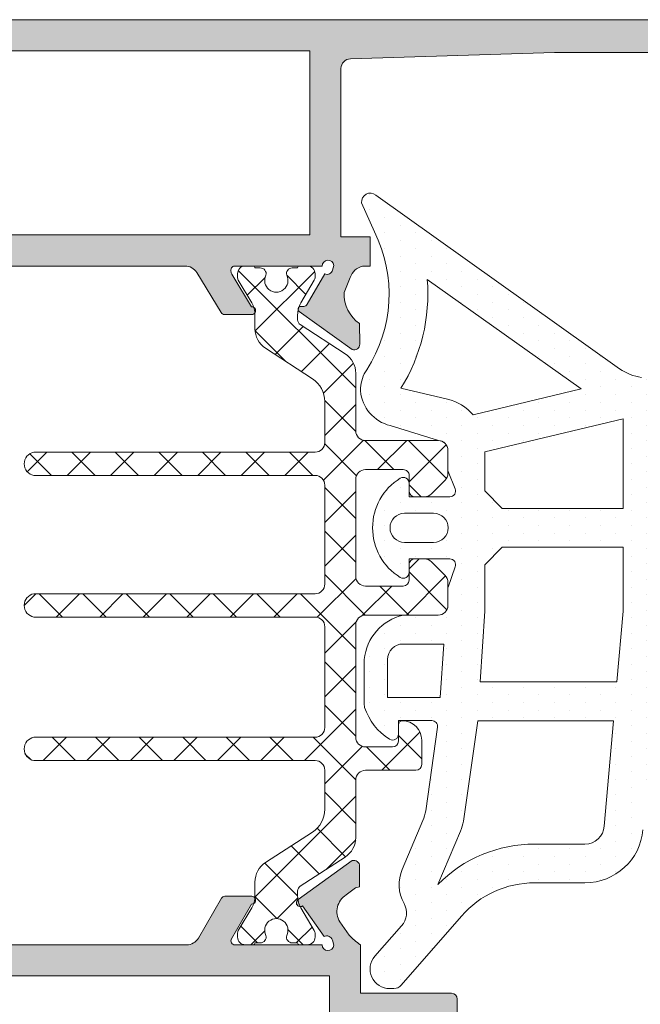
# Model space of a CAD drawing. Units: millimetres. Extents: x 3914 to 6854, y 3653 to 5111.
# Drawn here: x 4356 to 4363, y 4396 to 4406 of the extents above; entities that cross this region are included whole.
import ezdxf

# ---------------------------------------------------------------- set-up
doc = ezdxf.new("R2010")
doc.units = ezdxf.units.MM
doc.layers.add('00_GRIS', color=8, linetype='Continuous', lineweight=13)
doc.layers.add('perfiles', color=7, linetype='Continuous', lineweight=15)

msp = doc.modelspace()

# ---------------------------------------------------------------- hatches: boundary and pattern name
at = {"layer": '00_GRIS'}
h = msp.add_hatch(dxfattribs=at)
h.set_pattern_fill('DOTS', color=256, scale=0.1, angle=90, style=0)
h.set_pattern_definition([(90, (4302.581435802384, 4358.587005693917), (0.15875, 0.079375), [0, -0.15875])])
edge = h.paths.add_edge_path(flags=16)
edge.add_arc((4360.092668233656, 4401.187352389294), 0.15, 450, 630)
edge.add_line((4360.092668233656, 4401.037352389294), (4360.392668233657, 4401.037352389294))
edge.add_arc((4360.392668233655, 4401.187352389294), 0.15, 270, 450)
edge.add_line((4360.392668233655, 4401.337352389294), (4360.092668233654, 4401.337352389294))
edge = h.paths.add_edge_path(flags=16)
edge.add_arc((4360.077489853935, 4399.829259936262), 0.1599999999999454, 90.00000000003256, 180.0000000000325)
edge.add_line((4359.917489853933, 4399.829259936262), (4359.917489853933, 4399.439259936262))
edge.add_line((4359.917489853933, 4399.439259936262), (4360.459519427863, 4399.439259936262))
edge.add_line((4360.459519427863, 4399.439259936262), (4360.496856768372, 4399.989259936262))
edge.add_line((4360.496856768374, 4399.989259936262), (4360.077489853935, 4399.989259936262))
edge = h.paths.add_edge_path(flags=16)
edge.add_arc((4361.434147348573, 4396.526589692527), 1.400000000000089, 90.00000000000341, 135.4392357588851, ccw=False)
edge.add_line((4361.434147348573, 4397.926589692527), (4361.954001974191, 4397.926589692527))
edge.add_arc((4361.954001974189, 4398.126589692527), 0.1999999999999773, 269.9999999999772, 354.9999999999802)
edge.add_line((4362.153240913807, 4398.109158543977), (4362.248457647562, 4399.1974907909))
edge.add_line((4362.248457647564, 4399.1974907909), (4360.847150442234, 4399.1974907909))
edge.add_line((4360.847150442232, 4399.1974907909), (4360.699402443675, 4398.161040683688))
edge.add_arc((4360.303405744957, 4398.217490790898), 0.3999999999996918, 336.9523626963236, 351.8870341187104, ccw=False)
edge.add_line((4360.671477613201, 4398.060892260231), (4360.4366379565, 4397.508921109476))
h.paths.add_polyline_path([(4360.91982552118, 4400.329259936262), (4360.895938238156, 4399.96216786221), (4360.871181743632, 4399.597490790899), (4362.283453112974, 4399.597490790899), (4362.347489853933, 4400.329434089371), (4362.347489853933, 4400.987352389294), (4361.09982552118, 4400.987352389294), (4360.91982552118, 4400.807352389294)], flags=16)
h.paths.add_polyline_path([(4361.09982552118, 4401.387352389293), (4362.347489853933, 4401.387352389293), (4362.347489853933, 4402.311269559523), (4360.91982552118, 4401.969330137778), (4360.91982552118, 4401.567352389294)], flags=16)
edge = h.paths.add_edge_path(flags=16)
edge.add_line((4360.055350230636, 4402.627253547743), (4360.534425695845, 4402.514446271523))
edge.add_arc((4360.41982552118, 4402.027756637395), 0.4999999999999221, 400.4337043846474, 436.75000244831705, ccw=False)
edge.add_line((4360.800403980007, 4402.352040520245), (4361.914961223581, 4402.618987764514))
edge.add_line((4361.914961223581, 4402.618987764514), (4360.327175761156, 4403.748601986836))
edge.add_arc((4358.49860092651, 4403.598245157462), 1.834746059280202, 328.0469628102129, 364.7006415094892, ccw=False)
edge = h.paths.add_edge_path()
edge.add_line((4360.615210944239, 4401.590427373854), (4360.541363713492, 4401.767678201738))
edge.add_arc((4360.559825521181, 4401.775369863258), 0.01999999999999264, 179.9999999999348, 202.617859553355, ccw=False)
edge.add_line((4360.53982552118, 4401.775369863258), (4360.53982552118, 4401.987352389294))
edge.add_arc((4360.439750075113, 4401.987321779297), 0.1000754507496472, 360.0175250137516, 448.2847535922972)
edge.add_line((4360.442745556113, 4402.087352389294), (4359.945809714201, 4402.242107400095))
edge.add_arc((4360.037489853934, 4402.631459107396), 0.3999999999998287, 184.6274362780837, 256.7500024483238, ccw=False)
edge.add_arc((4359.838141781804, 4402.615323862185), 0.2000000000001287, 175.372563721931, 184.627436278069, ccw=False)
edge.add_arc((4360.037489853934, 4402.599188616973), 0.3999999999999299, 147.0081088405044, 175.3725637219207, ccw=False)
edge.add_arc((4358.498600926509, 4403.598245157462), 1.434746059280264, 327.0081088405291, 386.537778258333)
edge.add_line((4359.782182089808, 4404.239272186412), (4359.650298834735, 4404.539735875584))
edge.add_arc((4359.738450775001, 4404.549801158842), 0.08872471188830569, 50.01844748461849, 186.5138835617756, ccw=False)
edge.add_line((4359.795460034207, 4404.617786590109), (4362.311560022888, 4402.827732203506))
edge.add_arc((4362.601410924251, 4403.235146556443), 0.4999999999999006, 234.5704282351411, 262.672779926138)
edge.add_line((4362.537643012567, 4402.739229574036), (4363.806764020916, 4402.587360033896))
edge.add_arc((4363.683881184719, 4402.058804448766), 0.5426520045139962, 422.6500378302622, 436.9119189539856, ccw=False)
edge.add_line((4363.933188679306, 4402.540797157369), (4364.354590618268, 4402.336969446364))
edge.add_arc((4364.28083458432, 4402.232812952399), 0.1276265167532723, 287.8826338103348, 414.69665650946115, ccw=False)
edge.add_line((4364.320024626297, 4402.1113523893), (4363.65006814444, 4402.1113523893))
edge.add_arc((4363.65650226797, 4402.211995821659), 0.1008488890495448, 140.8419089751001, 266.34206507997715, ccw=False)
edge.add_arc((4363.609319639079, 4402.250419601139), 0.03999999999999648, 110.767819223555, 140.8419089751876, ccw=False)
edge.add_line((4363.595136365007, 4402.287820600279), (4363.596871038168, 4402.288879053437))
edge.add_arc((4363.741538575692, 4401.988595372705), 0.3333151441615014, 104.8847984420905, 115.72335177303239, ccw=False)
edge.add_arc((4363.66619284095, 4402.272068112225), 0.04000000000000664, 72.03915385341872, 104.88479844208959, ccw=False)
edge.add_line((4363.678527521144, 4402.310118810833), (4364.021784915461, 4402.199429036662))
edge.add_arc((4364.191907553424, 4405.472030760387), 3.277020560522191, 267.0242198572681, 267.7278352804141)
edge.add_line((4364.061985610324, 4402.1975866789), (4364.125188537851, 4402.1998657953))
edge.add_arc((4364.113657029566, 4402.233090898655), 0.03516934995535112, 289.1404640776192, 469.1404640776181)
edge.add_line((4364.10212552128, 4402.26631600201), (4364.0637819521, 4402.253008016751))
edge.add_arc((4364.030993435112, 4402.347479775249), 0.09999999999957537, 224.9999999999805, 289.14046407757115, ccw=False)
edge.add_line((4363.960282756992, 4402.27676909713), (4363.72545525484, 4402.343988068067))
edge.add_arc((4363.642896534706, 4402.055571602294), 0.3000000000000016, 434.0263210452964, 464.574636340833)
edge.add_line((4363.567404250101, 4402.345917800762), (4362.823992778773, 4402.152624998351))
edge.add_arc((4362.847489853933, 4402.055424754222), 0.1000000000000789, 103.5898986895445, 179.9999999999739)
edge.add_line((4362.747489853935, 4402.055424754222), (4362.747489853935, 4400.311969712207))
edge.add_line((4362.747489853935, 4400.311969712207), (4362.551718793045, 4398.074296246878))
edge.add_arc((4361.954001974189, 4398.126589692527), 0.6000000000000251, 269.999999999994, 354.99999999999824, ccw=False)
edge.add_line((4361.954001974189, 4397.526589692527), (4361.434147348573, 4397.526589692527))
edge.add_arc((4361.434147348573, 4396.526589692527), 1.000000000000068, 90.00000000000178, 138.9212243983727)
edge.add_line((4360.680340492765, 4397.18368574649), (4360.058736040468, 4396.470594114124))
edge.add_arc((4359.983355354887, 4396.536303719522), 0.09999999999999945, 269.9999999999854, 318.92122439836044, ccw=False)
edge.add_line((4359.983355354887, 4396.436303719522), (4359.938251987332, 4396.436303719522))
edge.add_arc((4359.938251987331, 4396.637065852919), 0.2007621333976658, 138.7908752091607, 270, ccw=False)
edge.add_line((4359.787216627152, 4396.769329809392), (4360.061532383945, 4397.08257750162))
edge.add_arc((4359.912823518212, 4397.216314830936), 0.2000000000000002, 318.0342196904188, 389.1880201371501)
edge.add_arc((4360.4366379565, 4397.508921109476), 0.3999999999999668, 156.9523626963048, 209.1880201371679, ccw=False)
edge.add_line((4360.068566088255, 4397.665519640144), (4360.282879974575, 4398.169246668686))
edge.add_arc((4359.91480810633, 4398.325845199355), 0.3999999999998748, 336.9523626962815, 351.8870341186778)
edge.add_line((4360.310804805049, 4398.269395092144), (4360.433346490954, 4399.13079242018))
edge.add_arc((4360.373946986145, 4399.139259936262), 0.06000000000010144, 351.8870341187371, 450.0000000000137)
edge.add_line((4360.373946986145, 4399.199259936263), (4360.029825521178, 4399.199259936262))
edge.add_line((4360.02982552118, 4399.199259936262), (4360.02982552118, 4399.059259936263))
edge.add_arc((4359.969825521181, 4399.059259936262), 0.06000000000001648, 238.4136619033782, 360.00000000002166, ccw=False)
edge.add_arc((4360.252668233656, 4399.519259936263), 0.599999999999993, 197.7743566107923, 238.4136619034436, ccw=False)
edge.add_arc((4359.757489853933, 4399.36051998459), 0.08000000000014393, 180.0000000000162, 197.7743566108126, ccw=False)
edge.add_line((4359.677489853935, 4399.36051998459), (4359.677489853935, 4399.829259936262))
edge.add_arc((4360.196035030347, 4399.780156916439), 0.5208648639866468, 103.15540057124417, 174.5905743292096, ccw=False)
edge.add_line((4360.077489853935, 4400.287352389294), (4360.439825521182, 4400.287352389294))
edge.add_arc((4360.43982552118, 4400.387352389293), 0.1000000000000227, 270.0000000000032, 359.999999999987)
edge.add_line((4360.53982552118, 4400.387352389293), (4360.53982552118, 4400.570316502211))
edge.add_arc((4360.559825521181, 4400.570316502211), 0.0199999999999932, 160.2951742201289, 180.0000000000651, ccw=False)
edge.add_line((4360.540996678194, 4400.577059993277), (4360.615210944241, 4400.784277404733))
edge.add_arc((4360.559825521181, 4400.807352389294), 0.05999999999983361, 337.3821404465172, 449.9999999999809)
edge.add_line((4360.559825521181, 4400.867352389294), (4360.139825521181, 4400.867352389294))
edge.add_line((4360.139825521181, 4400.867352389294), (4360.139825521181, 4400.727352389294))
edge.add_arc((4360.079825521179, 4400.727352389294), 0.06000000000001648, 238.4136619033782, 359.99999999984806, ccw=False)
edge.add_arc((4360.362668233654, 4401.187352389294), 0.5999999999998425, 121.5863380965408, 238.41366190345872, ccw=False)
edge.add_arc((4360.079825521179, 4401.647352389294), 0.06000000000000136, 4.348521542851813e-11, 121.58633809664249, ccw=False)
edge.add_line((4360.139825521181, 4401.647352389294), (4360.139825521181, 4401.507352389293))
edge.add_line((4360.139825521181, 4401.507352389294), (4360.559825521181, 4401.507352389295))
edge.add_arc((4360.559825521181, 4401.567352389294), 0.05999999999985448, 269.9999999998723, 382.6178595534524)
h = msp.add_hatch(dxfattribs=at)
h.set_pattern_fill('ANSI37', color=8, scale=0.1, angle=90, style=0)
h.set_pattern_definition([(44.99999999999999, (3895.84434861029, 4061.744000128255), (0.2245064030267288, -0.2245064030267288), []), (315, (3895.84434861029, 4061.744000128255), (-0.2245064030267288, -0.2245064030267288), [])])
edge = h.paths.add_edge_path()
edge.add_line((4359.58982552118, 4397.993735222847), (4359.58982552118, 4398.587352389294))
edge.add_arc((4359.68982552118, 4398.587352389294), 0.1, 90.00000000005213, 180.0000000000261, ccw=False)
edge.add_line((4359.68982552118, 4398.687352389295), (4360.209825521179, 4398.687352389295))
edge.add_arc((4360.20982552118, 4398.747352389294), 0.05999999999999089, 270.0000000000868, 359.9999999999566)
edge.add_line((4360.26982552118, 4398.747352389294), (4360.26982552118, 4398.927352389293))
edge.add_line((4360.26982552118, 4398.927352389294), (4360.26982552118, 4398.997352389295))
edge.add_arc((4360.069825521181, 4398.997352389294), 0.1999999999999091, 359.999999999987, 450)
edge.add_arc((4360.069825521181, 4399.157352389294), 0.04000000000000913, 90.00000000013027, 180.0000000000651)
edge.add_line((4360.02982552118, 4399.157352389294), (4360.02982552118, 4398.987352389294))
edge.add_arc((4359.969825521181, 4398.987352389295), 0.06000000000003641, 270, 360, ccw=False)
edge.add_line((4359.969825521181, 4398.927352389294), (4359.68982552118, 4398.927352389294))
edge.add_arc((4359.68982552118, 4399.027352389294), 0.09999999999995457, 179.999999999974, 269.9999999999479, ccw=False)
edge.add_line((4359.58982552118, 4399.027352389294), (4359.58982552118, 4400.187352389294))
edge.add_arc((4359.68982552118, 4400.187352389295), 0.09999999999990905, 90, 180, ccw=False)
edge.add_line((4359.68982552118, 4400.287352389294), (4360.43982552118, 4400.287352389294))
edge.add_arc((4360.43982552118, 4400.387352389294), 0.1000000000000454, 270.0000000000521, 360.0000000000261)
edge.add_line((4360.53982552118, 4400.387352389294), (4360.53982552118, 4400.625931033057))
edge.add_arc((4360.43982552118, 4400.625931033057), 0.100000000000091, 359.9999999998959, 404.9999999999631)
edge.add_line((4360.510536199299, 4400.696641711175), (4360.369114843063, 4400.838063067413))
edge.add_arc((4360.298404164942, 4400.767352389295), 0.1000000000000812, 404.9999999999631, 449.9999999999478)
edge.add_line((4360.298404164943, 4400.867352389294), (4360.19982552118, 4400.867352389294))
edge.add_arc((4360.19982552118, 4400.807352389294), 0.05999999999994544, 450, 540)
edge.add_line((4360.139825521181, 4400.807352389294), (4360.139825521181, 4400.647352389295))
edge.add_arc((4360.079825521179, 4400.647352389294), 0.05999999999994544, 270, 360, ccw=False)
edge.add_line((4360.079825521179, 4400.587352389294), (4359.689825521178, 4400.587352389294))
edge.add_arc((4359.68982552118, 4400.687352389295), 0.09999999999995457, 179.999999999974, 269.9999999999479, ccw=False)
edge.add_line((4359.58982552118, 4400.687352389295), (4359.58982552118, 4401.687352389295))
edge.add_arc((4359.68982552118, 4401.687352389295), 0.09999999999990905, 90, 180, ccw=False)
edge.add_line((4359.68982552118, 4401.787352389294), (4360.079825521181, 4401.787352389294))
edge.add_arc((4360.079825521179, 4401.727352389294), 0.05999999999994544, 0, 90.00000000008691, ccw=False)
edge.add_line((4360.139825521181, 4401.727352389294), (4360.139825521181, 4401.567352389294))
edge.add_arc((4360.19982552118, 4401.567352389294), 0.05999999999985448, 180, 270.0000000000868)
edge.add_line((4360.19982552118, 4401.507352389294), (4360.298404164943, 4401.507352389294))
edge.add_arc((4360.298404164943, 4401.607352389295), 0.1, 269.9999999999479, 314.9999999999263)
edge.add_line((4360.369114843061, 4401.536641711175), (4360.510536199297, 4401.678063067413))
edge.add_arc((4360.43982552118, 4401.748773745531), 0.1000000000002419, 315.0000000001659, 360.0000000000783)
edge.add_line((4360.53982552118, 4401.748773745531), (4360.53982552118, 4401.987352389295))
edge.add_arc((4360.43982552118, 4401.987352389295), 0.1, 360, 450)
edge.add_line((4360.43982552118, 4402.087352389294), (4359.68982552118, 4402.087352389294))
edge.add_arc((4359.68982552118, 4402.187352389295), 0.09999999999995457, 179.999999999974, 269.9999999999479, ccw=False)
edge.add_line((4359.58982552118, 4402.187352389295), (4359.58982552118, 4402.780969555741))
edge.add_arc((4359.34982552118, 4402.780969555741), 0.2399999999999636, 360.0000000000109, 417.0000000000026)
edge.add_line((4359.480538889584, 4402.982250492048), (4359.01749045243, 4403.282957663154))
edge.add_arc((4359.049825521181, 4403.333499164209), 0.05999999999993873, 180.0000000000434, 237.3899999989641, ccw=False)
edge.add_line((4358.989825521179, 4403.333499164209), (4358.989825521179, 4403.384373011651))
edge.add_arc((4359.229825521179, 4403.384373011652), 0.2399999999999636, 149.4968330744928, 180.0000000000109, ccw=False)
edge.add_line((4359.023041255785, 4403.506193648593), (4359.16152158753, 4403.741256889032))
edge.add_arc((4359.10982552118, 4403.771712048267), 0.06000000000010977, 329.4968330746465, 360.0000000001303)
edge.add_line((4359.16982552118, 4403.771712048268), (4359.16982552118, 4403.807352389294))
edge.add_arc((4359.08982552118, 4403.807352389294), 0.08000000000001817, 359.9999999999675, 449.9999999999349)
edge.add_line((4359.08982552118, 4403.887352389293), (4359.00982552118, 4403.887352389293))
edge.add_arc((4359.00982552118, 4403.867352389294), 0.01999999999998184, 90.00000000026051, 180.0000000002605)
edge.add_line((4358.989825521179, 4403.867352389294), (4358.934825521179, 4403.867352389294))
edge.add_arc((4358.934825521179, 4403.807352389294), 0.05999999999999089, 450, 555.5064344227753)
edge.add_arc((4358.76982552118, 4403.737352389295), 0.1199999999999893, 153.2781256045109, 386.72187439537254, ccw=False)
edge.add_arc((4358.604825521181, 4403.807352389294), 0.06000000000003489, 344.4935655774338, 450.0000000000867)
edge.add_line((4358.604825521179, 4403.867352389294), (4358.549825521179, 4403.867352389294))
edge.add_arc((4358.52982552118, 4403.867352389294), 0.01999999999989088, 360, 450.0000000002605)
edge.add_line((4358.52982552118, 4403.887352389293), (4358.44982552118, 4403.887352389293))
edge.add_arc((4358.44982552118, 4403.807352389294), 0.07999999999997272, 450, 540.0000000000325)
edge.add_line((4358.36982552118, 4403.807352389294), (4358.36982552118, 4403.771685421567))
edge.add_arc((4358.42982552118, 4403.771685421567), 0.06000000000003641, 179.9999999998697, 210.4558273616673)
edge.add_line((4358.378104309475, 4403.741272985628), (4358.515736023624, 4403.507208241879))
edge.add_arc((4358.309825521179, 4403.383916453899), 0.2400000000001365, 359.99999999996743, 390.9116547235489, ccw=False)
edge.add_line((4358.549825521181, 4403.383916453899), (4358.549825521181, 4403.240026871358))
edge.add_arc((4358.78982552118, 4403.240026871358), 0.2400000000000546, 180.0000000000217, 237.0000000000204)
edge.add_line((4358.659112152776, 4403.038745935051), (4359.142324450984, 4402.724944199469))
edge.add_arc((4358.989825521179, 4402.490116440444), 0.2799999999999442, 360, 416.9999999999975, ccw=False)
edge.add_line((4359.26982552118, 4402.490116440444), (4359.26982552118, 4402.067352389294))
edge.add_arc((4359.16982552118, 4402.067352389294), 0.1, 270, 360, ccw=False)
edge.add_line((4359.16982552118, 4401.967352389294), (4356.26982552118, 4401.967352389294))
edge.add_arc((4356.290775849377, 4401.847352389294), 0.1218150904098254, 99.90323208809944, 260.0967679119007)
edge.add_line((4356.26982552118, 4401.727352389295), (4359.16982552118, 4401.727352389295))
edge.add_arc((4359.16982552118, 4401.627352389294), 0.09999999999995457, 359.99999999997397, 450, ccw=False)
edge.add_line((4359.26982552118, 4401.627352389294), (4359.26982552118, 4400.607352389294))
edge.add_arc((4359.16982552118, 4400.607352389295), 0.1, 269.9999999999479, 359.99999999997397, ccw=False)
edge.add_line((4359.16982552118, 4400.507352389294), (4356.26982552118, 4400.507352389294))
edge.add_arc((4356.290775849377, 4400.387352389293), 0.1218150904099598, 99.90323208808837, 260.0967679119116)
edge.add_line((4356.26982552118, 4400.267352389295), (4359.16982552118, 4400.267352389295))
edge.add_arc((4359.16982552118, 4400.167352389294), 0.09999999999995457, 359.99999999997397, 450, ccw=False)
edge.add_line((4359.26982552118, 4400.167352389294), (4359.26982552118, 4399.127352389294))
edge.add_arc((4359.16982552118, 4399.127352389294), 0.09999999999981808, 269.9999999999479, 360, ccw=False)
edge.add_line((4359.16982552118, 4399.027352389294), (4356.26982552118, 4399.027352389294))
edge.add_arc((4356.290775849377, 4398.907352389294), 0.121815090409915, 99.90323208809205, 260.0967679119079)
edge.add_line((4356.26982552118, 4398.787352389295), (4359.16982552118, 4398.787352389295))
edge.add_arc((4359.16982552118, 4398.687352389295), 0.1, 360, 450, ccw=False)
edge.add_line((4359.26982552118, 4398.687352389295), (4359.26982552118, 4398.284588338145))
edge.add_arc((4358.989825521179, 4398.284588338144), 0.2799999999999273, 303.00000000002825, 360, ccw=False)
edge.add_line((4359.142324450984, 4398.04976057912), (4358.659112152776, 4397.735958843537))
edge.add_arc((4358.78982552118, 4397.534677907231), 0.2400000000000605, 123.0000000000337, 179.9999999999891)
edge.add_line((4358.549825521181, 4397.534677907231), (4358.549825521181, 4397.390788324689))
edge.add_arc((4358.309825521179, 4397.390788324689), 0.2399999999997817, 329.0883452764251, 360.00000000001086, ccw=False)
edge.add_line((4358.515736023624, 4397.26749653671), (4358.378104309475, 4397.033431792961))
edge.add_arc((4358.42982552118, 4397.003019357022), 0.05999999999994704, 149.5441726383261, 180.0000000000868)
edge.add_line((4358.36982552118, 4397.003019357022), (4358.36982552118, 4396.967352389294))
edge.add_arc((4358.44982552118, 4396.967352389294), 0.08000000000001817, 179.9999999999348, 269.9999999999349)
edge.add_line((4358.44982552118, 4396.887352389294), (4358.52982552118, 4396.887352389294))
edge.add_arc((4358.52982552118, 4396.907352389294), 0.0200000000000728, 270, 360.0000000002606)
edge.add_line((4358.549825521181, 4396.907352389294), (4358.604825521179, 4396.907352389293))
edge.add_arc((4358.604825521181, 4396.967352389294), 0.06000000000003641, 269.9999999999132, 375.5064344225662)
edge.add_arc((4358.76982552118, 4397.037352389294), 0.119999999999929, -26.721874395353097, 206.7218743955086, ccw=False)
edge.add_arc((4358.934825521179, 4396.967352389294), 0.06000000000010785, 164.4935655771828, 270)
edge.add_line((4358.934825521179, 4396.907352389294), (4358.989825521179, 4396.907352389295))
edge.add_arc((4359.00982552118, 4396.907352389294), 0.0200000000000728, 179.9999999997394, 269.9999999997394)
edge.add_line((4359.00982552118, 4396.887352389294), (4359.08982552118, 4396.887352389294))
edge.add_arc((4359.08982552118, 4396.967352389294), 0.08000000000006369, 270.0000000000652, 360.0000000000326)
edge.add_line((4359.16982552118, 4396.967352389294), (4359.16982552118, 4397.002992730321))
edge.add_arc((4359.10982552118, 4397.002992730321), 0.06000000000012737, 359.9999999998697, 390.5031669253535)
edge.add_line((4359.161521587528, 4397.033447889556), (4359.023041255783, 4397.268511129995))
edge.add_arc((4359.229825521181, 4397.390331766936), 0.2400000000000519, 179.9999999999892, 210.5031669254962, ccw=False)
edge.add_line((4358.989825521179, 4397.390331766936), (4358.989825521179, 4397.441205614379))
edge.add_arc((4359.049825521181, 4397.44120561438), 0.05999999999976352, 122.61000000103289, 180.0000000000869, ccw=False)
edge.add_line((4359.01749045243, 4397.491747115435), (4359.480538889584, 4397.79245428654))
edge.add_arc((4359.34982552118, 4397.993735222847), 0.240000000000049, 303.0000000000097, 360)
at = {"layer": 'perfiles'}
h = msp.add_hatch(color=256, dxfattribs=at)
edge = h.paths.add_edge_path()
edge.add_line((4359.736848837783, 4403.887352389295), (4359.658856062139, 4403.887352389295))
edge.add_arc((4359.710045325328, 4403.706463881166), 0.1879920025931981, 105.8008724066206, 160.9549637054784)
edge.add_line((4359.532343558161, 4403.767807788648), (4359.469286740308, 4403.612465689478))
edge.add_arc((4359.828800147556, 4403.593754462676), 0.3599999999999252, 177.020673309891, 236.2796096327316)
edge.add_line((4359.628949579312, 4403.294322082375), (4359.630332828689, 4403.08368301514))
edge.add_line((4359.63033282869, 4403.08368301514), (4359.630337494309, 4403.081631511304))
edge.add_arc((4359.570340843768, 4403.082265486044), 0.06000000000013977, 253.7485847718143, 359.3945874531993, ccw=False)
edge.add_line((4359.553549680115, 4403.024662909511), (4359.006177815161, 4403.418657415779))
edge.add_arc((4359.023191970105, 4403.442294978166), 0.029124145034916, 90, 234.2539197241287, ccw=False)
edge.add_line((4359.023191970105, 4403.471419123201), (4359.054308336184, 4403.471419123201))
edge.add_arc((4359.054308336181, 4403.5114191232), 0.03999999999869033, 270.0000000039083, 331.2564517742905)
edge.add_line((4359.08937957265, 4403.492183521507), (4359.269953816587, 4403.804928051682))
edge.add_arc((4359.291123424226, 4403.861069370802), 0.06000000000031896, 249.3396877453317, 344.9999999998798)
edge.add_line((4359.349078973803, 4403.845540228095), (4359.362098708662, 4403.894130540091))
edge.add_arc((4359.302482799108, 4403.887352389295), 0.06000000000002, 6.486504276164795, 180)
edge.add_line((4359.242482799109, 4403.887352389295), (4358.342482799109, 4403.887352389295))
edge.add_arc((4358.342482799109, 4403.847352389296), 0.03999999999978177, 90, 180)
edge.add_line((4358.302482799108, 4403.847352389296), (4358.302482799108, 4403.833774640661))
edge.add_arc((4358.362482799108, 4403.833774640661), 0.06000000000003641, 179.9999999996526, 211.3801319346406)
edge.add_line((4358.311258914335, 4403.802531823428), (4358.515705503443, 4403.46733322579))
edge.add_arc((4358.516943531282, 4403.427352389294), 0.03999999999856016, -90.00000000026051, 91.77362749996018, ccw=False)
edge.add_line((4358.516943531282, 4403.387352389295), (4358.23554545552, 4403.387352389296))
edge.add_arc((4358.23554545552, 4403.427352389295), 0.03999999999978177, 211.3801317688611, 270, ccw=False)
edge.add_line((4358.201396198943, 4403.406523844572), (4357.949052153588, 4403.820252295827))
edge.add_arc((4357.829529755571, 4403.747352389295), 0.1400000000002055, 31.38013176892139, 89.99999999992555)
edge.add_line((4357.829529755571, 4403.887352389295), (4354.444167919995, 4403.887352389294))
edge.add_arc((4354.444167919995, 4403.747352389295), 0.1400000000001455, 89.99999999992555, 148.619868230874)
edge.add_line((4354.32464552198, 4403.820252295827), (4354.072301476624, 4403.406523844572))
edge.add_arc((4354.038152220048, 4403.427352389295), 0.03999999999972864, 270, 328.619868231139, ccw=False)
edge.add_line((4354.038152220048, 4403.387352389295), (4353.756754144286, 4403.387352389295))
edge.add_arc((4353.756754144286, 4403.427352389294), 0.03999999999841752, 88.22637250029197, 270, ccw=False)
edge.add_line((4353.757992172123, 4403.467333225791), (4353.962438761231, 4403.802531823429))
edge.add_arc((4353.911214876458, 4403.833774640661), 0.06000000000020168, 328.6198680650628, 360)
edge.add_line((4353.971214876457, 4403.833774640661), (4353.971214876457, 4403.847352389295))
edge.add_arc((4353.931214876458, 4403.847352389296), 0.04000000000014552, 359.9999999998697, 450)
edge.add_line((4353.931214876458, 4403.887352389296), (4353.031214876459, 4403.887352389296))
edge.add_arc((4352.971214876661, 4403.887352385491), 0.05999999979740112, 3.6334711085e-06, 186.0973494654496)
edge.add_line((4352.911554305329, 4403.880979301156), (4352.923913425107, 4403.834854438206))
edge.add_arc((4352.981868974684, 4403.850383580912), 0.06000000000005912, 195.000000000339, 290.6603122549228)
edge.add_line((4353.003038582321, 4403.794242261793), (4353.183612826258, 4403.481497731618))
edge.add_arc((4353.218684062727, 4403.50073333331), 0.03999999999839528, 208.7435482256175, 269.9999999960917)
edge.add_line((4353.218684062726, 4403.460733333312), (4353.249800428805, 4403.460733333312))
edge.add_arc((4353.249800428805, 4403.431609188277), 0.02912414503507536, -54.25391972404708, 90, ccw=False)
edge.add_line((4353.266814583747, 4403.407971625889), (4352.719442718793, 4403.013977119621))
edge.add_arc((4352.702651555141, 4403.071579696154), 0.06000000000022113, 180.6054125466252, 286.2514152278036, ccw=False)
edge.add_line((4352.642654904601, 4403.070945721415), (4352.64265957022, 4403.07299722525))
edge.add_line((4352.64265957022, 4403.07299722525), (4352.644042819597, 4403.283636292485))
edge.add_arc((4352.444192251352, 4403.583068672786), 0.3599999999999817, 303.7203903672925, 362.9793266901668)
edge.add_line((4352.803705658602, 4403.601779899589), (4352.740477205589, 4403.757544826409))
edge.add_arc((4352.411868827221, 4403.617940717456), 0.3570332947620501, 23.01744988775679, 47.06418288846608)
edge.add_line((4352.655072291351, 4403.879330940311), (4352.352676620438, 4404.012436964242))
edge.add_arc((4352.376848837783, 4404.067352389294), 0.06000000000000112, 180, 246.2422628267297, ccw=False)
edge.add_line((4352.316848837783, 4404.067352389294), (4352.316848837783, 4404.127352389294))
edge.add_line((4352.316848837783, 4404.127352389294), (4352.636848837783, 4404.127352389294))
edge.add_line((4352.636848837783, 4404.127352389294), (4352.636848837785, 4406.107352389294))
edge.add_line((4352.636848837783, 4406.107352389294), (4352.069397177744, 4406.107352389294))
edge.add_line((4352.069397177742, 4406.107352389294), (4351.936848837784, 4405.974804049335))
edge.add_line((4351.936848837782, 4405.974804049335), (4351.936848837782, 4405.627352389294))
edge.add_line((4351.936848837782, 4405.627352389294), (4351.87827019402, 4405.627352389294))
edge.add_arc((4351.87827019402, 4405.727352389294), 0.1, 225.0000000002211, 270.0000000002084, ccw=False)
edge.add_line((4351.807559515901, 4405.656641711174), (4351.666138159664, 4405.798063067412))
edge.add_arc((4351.736848837783, 4405.868773745531), 0.1000000000000169, 180, 224.9999999998526, ccw=False)
edge.add_line((4351.636848837783, 4405.868773745531), (4351.636848837783, 4406.102499575552))
edge.add_arc((4351.696848837782, 4406.102499575552), 0.06000000000003641, 134.9999999999386, 179.9999999999132, ccw=False)
edge.add_line((4351.654422430913, 4406.144925982422), (4351.919275244654, 4406.409778796165))
edge.add_arc((4351.961701651526, 4406.367352389294), 0.05999999999983008, 89.9999999998264, 135.0000000003685, ccw=False)
edge.add_line((4351.961701651526, 4406.427352389294), (4365.576848837783, 4406.427352389293))
edge.add_arc((4365.576848837783, 4406.367352389294), 0.05999999999994544, 8.691358743817545e-11, 90.00000000017371, ccw=False)
edge.add_line((4365.636848837783, 4406.367352389294), (4365.636848837783, 4404.987352389294))
edge.add_arc((4365.536848837783, 4404.987352389294), 0.1, -90, 0, ccw=False)
edge.add_line((4365.536848837783, 4404.887352389293), (4365.146848837783, 4404.887352389293))
edge.add_arc((4365.146848837783, 4404.987352389294), 0.1, 180, 270, ccw=False)
edge.add_line((4365.046848837783, 4404.987352389294), (4365.046848837783, 4405.127352389294))
edge.add_line((4365.046848837783, 4405.127352389294), (4365.296848837783, 4405.127352389294))
edge.add_line((4365.296848837783, 4405.127352389294), (4365.296848837783, 4406.087352389295))
edge.add_line((4365.296848837783, 4406.087352389294), (4364.624310176157, 4406.087352389294))
edge.add_arc((4364.624310176157, 4406.027352389295), 0.05999999999994544, 90, 150.0000000420737)
edge.add_line((4364.572348651907, 4406.057352389256), (4364.096848837784, 4405.233762550808))
edge.add_line((4364.096848837782, 4405.233762550808), (4364.096848837782, 4405.127352389294))
edge.add_line((4364.096848837782, 4405.127352389294), (4364.346848837782, 4405.127352389294))
edge.add_line((4364.346848837782, 4405.127352389294), (4364.346848837782, 4404.987352389295))
edge.add_arc((4364.246848837784, 4404.987352389294), 0.1, -90, 0, ccw=False)
edge.add_line((4364.246848837784, 4404.887352389293), (4363.936848837784, 4404.887352389293))
edge.add_arc((4363.936848837782, 4404.987352389294), 0.1, 180, 270, ccw=False)
edge.add_line((4363.836848837784, 4404.987352389294), (4363.836848837784, 4405.276634421533))
edge.add_arc((4363.936848837784, 4405.276634421533), 0.1000000000001819, 150.0000000421131, 180.0000000001563, ccw=False)
edge.add_line((4363.850246297368, 4405.326634421471), (4364.237485496007, 4405.997352389333))
edge.add_arc((4364.185523971759, 4406.027352389295), 0.06000000000004296, 330.0000000419233, 450)
edge.add_line((4364.185523971759, 4406.087352389294), (4361.640793476348, 4406.087352389293))
edge.add_line((4361.640793476348, 4406.087352389294), (4359.533856084236, 4406.02426868873))
edge.add_arc((4359.536848837784, 4405.924313481631), 0.09999999999989208, 91.71497754414656, 180)
edge.add_line((4359.436848837784, 4405.924313481631), (4359.436848837784, 4404.187352389295))
edge.add_line((4359.436848837782, 4404.187352389295), (4359.736848837783, 4404.187352389294))
edge.add_line((4359.736848837783, 4404.187352389294), (4359.736848837783, 4403.887352389295))
h.paths.add_polyline_path([(4359.116848837783, 4404.207352389294), (4359.116848837784, 4406.107352389295), (4352.956848837783, 4406.107352389294), (4352.956848837783, 4404.207352389294)], flags=16)
h = msp.add_hatch(color=256, dxfattribs=at)
edge = h.paths.add_edge_path()
edge.add_line((4360.236848837783, 4395.627352389294), (4360.395427481546, 4395.627352389294))
edge.add_arc((4360.395427481546, 4395.727352389294), 0.09999999999990905, 270, 315.0000000001105)
edge.add_line((4360.466138159665, 4395.656641711175), (4360.607559515902, 4395.798063067413))
edge.add_arc((4360.536848837783, 4395.868773745532), 0.1000000000001455, 315.0000000000737, 360.0000000001043)
edge.add_line((4360.636848837783, 4395.868773745532), (4360.636848837783, 4396.327352389295))
edge.add_arc((4360.576848837783, 4396.327352389294), 0.05999999999985448, 8.68503e-11, 90.0000000001737)
edge.add_line((4360.576848837783, 4396.387352389293), (4359.636848837783, 4396.387352389293))
edge.add_line((4359.636848837783, 4396.387352389293), (4359.636848837783, 4396.887352389294))
edge.add_arc((4360.094429555587, 4397.535408693355), 0.7933202925301546, 223.7299795609245, 234.77478322300658, ccw=False)
edge.add_line((4359.521171910681, 4396.987017629336), (4359.423917766919, 4397.125430531903))
edge.add_line((4359.423917766919, 4397.125430531903), (4359.423818438388, 4397.125369641687))
edge.add_arc((4359.594329939127, 4397.229896327829), 0.2000000000000786, 121.0923907553439, 211.5090631746902, ccw=False)
edge.add_line((4359.491046017809, 4397.401163463021), (4359.491006233615, 4397.401229433841))
edge.add_line((4359.491006233615, 4397.401229433842), (4359.586664890794, 4397.474949366067))
edge.add_line((4359.586664890794, 4397.474949366067), (4359.628199701325, 4397.486078585007))
edge.add_line((4359.628199701325, 4397.486078585007), (4359.629582950702, 4397.696717652241))
edge.add_line((4359.629582950702, 4397.696717652241), (4359.62958761632, 4397.698769156077))
edge.add_arc((4359.569590965781, 4397.698135181338), 0.06000000000013785, 0.6054125466270084, 106.2514152279703)
edge.add_line((4359.552799802128, 4397.755737757871), (4358.995137745407, 4397.354336442294))
edge.add_arc((4359.017528496517, 4397.321190488322), 0.0399999999999548, 124.0398086932224, 305.0495920695144)
edge.add_line((4359.040499905888, 4397.288444277068), (4359.262383277699, 4396.97240242684))
edge.add_arc((4359.290373546237, 4396.91933129658), 0.05999999999968432, 15.000000000641705, 117.80763265763369, ccw=False)
edge.add_line((4359.348329095816, 4396.934860439286), (4359.362302893744, 4396.882709515439))
edge.add_arc((4359.302482799107, 4396.887352389293), 0.06000000000017679, 180, 355.5619454473815, ccw=False)
edge.add_line((4359.242482799107, 4396.887352389293), (4358.342482799108, 4396.887352389293))
edge.add_arc((4358.342482799108, 4396.927352389294), 0.04000000000005456, 149.999999999205, 270, ccw=False)
edge.add_line((4358.307841782955, 4396.947352389294), (4358.515699059422, 4397.307371752859))
edge.add_arc((4358.51694353128, 4397.347352389294), 0.04000000000003584, 268.2171376749512, 450)
edge.add_line((4358.51694353128, 4397.387352389294), (4358.238559750655, 4397.387352389294))
edge.add_arc((4358.238559750653, 4397.347352389294), 0.04000000000014552, 90.00000000026051, 150.0000000006111)
edge.add_line((4358.203918734502, 4397.367352389294), (4357.967205124134, 4396.957352389294))
edge.add_arc((4357.845961567604, 4397.027352389294), 0.1399999999999927, 270, 329.9999999999639, ccw=False)
edge.add_line((4357.845961567604, 4396.887352389293), (4354.427736107962, 4396.887352389293))
edge.add_arc((4354.427736107962, 4397.027352389294), 0.1399999999999636, 209.9999999997683, 269.99999999992554, ccw=False)
edge.add_line((4354.306492551432, 4396.957352389294), (4354.069778941064, 4397.367352389294))
edge.add_arc((4354.035137924913, 4397.347352389294), 0.04000000000036008, 29.99999999937128, 89.99999999947892)
edge.add_line((4354.035137924913, 4397.387352389294), (4353.756754144288, 4397.387352389294))
edge.add_arc((4353.756754144286, 4397.347352389294), 0.04000000000005456, 89.99999999973946, 271.7828623255697)
edge.add_line((4353.757998616144, 4397.307371752859), (4353.965855892611, 4396.947352389294))
edge.add_arc((4353.931214876458, 4396.927352389294), 0.04000000000004832, -90, 30.00000000068212, ccw=False)
edge.add_line((4353.931214876458, 4396.887352389293), (4353.031214876459, 4396.887352389294))
edge.add_arc((4352.971214876459, 4396.887352389294), 0.06000000000003641, 184.4380545524588, 359.99999999982634, ccw=False)
edge.add_line((4352.911394781822, 4396.88270951544), (4352.925368579752, 4396.934860439287))
edge.add_arc((4352.983324129329, 4396.919331296581), 0.06000000000011712, 62.1923673425689, 165.0000000001254, ccw=False)
edge.add_line((4353.011314397869, 4396.972402426841), (4353.233197769678, 4397.288444277068))
edge.add_arc((4353.256169179049, 4397.321190488322), 0.03999999999983504, 234.9504079301226, 415.9601913068476)
edge.add_line((4353.278559930159, 4397.354336442294), (4352.720897873438, 4397.755737757872))
edge.add_arc((4352.704106709785, 4397.698135181338), 0.06000000000013384, 73.74858477217208, 179.3945874534598)
edge.add_line((4352.644110059246, 4397.698769156078), (4352.644114724864, 4397.696717652242))
edge.add_line((4352.644114724864, 4397.696717652241), (4352.645497974241, 4397.486078585007))
edge.add_line((4352.645497974241, 4397.486078585007), (4352.687032784772, 4397.474949366067))
edge.add_line((4352.687032784772, 4397.474949366067), (4352.782691441951, 4397.401229433842))
edge.add_line((4352.782691441951, 4397.401229433842), (4352.782651657757, 4397.401163463022))
edge.add_arc((4352.679367736439, 4397.229896327829), 0.2000000000002915, -31.509063174729476, 58.90760924458033, ccw=False)
edge.add_line((4352.849879237177, 4397.125369641687), (4352.849779908647, 4397.125430531903))
edge.add_line((4352.849779908647, 4397.125430531903), (4352.752525764885, 4396.987017629337))
edge.add_arc((4352.479736124038, 4397.186669098814), 0.3380457031496994, 297.6951870767075, 323.80005013937, ccw=False)
edge.add_line((4352.636848837783, 4396.887352389293), (4352.636848837783, 4396.267352389294))
edge.add_line((4352.636848837783, 4396.267352389294), (4352.35267662044, 4396.142267814346))
edge.add_arc((4352.376848837783, 4396.087352389294), 0.06000000000001104, 113.7577371730763, 180.0000000002605)
edge.add_line((4352.316848837783, 4396.087352389294), (4352.316848837783, 4396.027352389294))
edge.add_line((4352.316848837783, 4396.027352389294), (4352.636848837783, 4396.027352389294))
edge.add_line((4352.636848837783, 4396.027352389294), (4352.636848837783, 4392.747352389294))
edge.add_line((4352.636848837783, 4392.747352389294), (4352.069397177744, 4392.747352389294))
edge.add_line((4352.069397177742, 4392.747352389294), (4351.936848837782, 4392.879900729253))
edge.add_line((4351.936848837782, 4392.879900729254), (4351.936848837782, 4393.227352389295))
edge.add_line((4351.936848837782, 4393.227352389294), (4351.87827019402, 4393.227352389294))
edge.add_arc((4351.87827019402, 4393.127352389294), 0.100000000000091, 90, 135.0000000001105)
edge.add_line((4351.807559515901, 4393.198063067412), (4351.666138159664, 4393.056641711175))
edge.add_arc((4351.736848837783, 4392.985931033057), 0.09999999999995257, 134.9999999998894, 179.9999999998437)
edge.add_line((4351.636848837783, 4392.985931033057), (4351.636848837783, 4392.752205203036))
edge.add_arc((4351.696848837782, 4392.752205203035), 0.05999999999985448, 179.9999999997394, 225.0000000001841)
edge.add_line((4351.654422430913, 4392.709778796165), (4351.919275244654, 4392.444925982423))
edge.add_arc((4351.961701651526, 4392.487352389294), 0.06000000000002296, 224.9999999995701, 269.9999999998263)
edge.add_line((4351.961701651526, 4392.427352389294), (4360.31199602404, 4392.427352389294))
edge.add_arc((4360.31199602404, 4392.487352389294), 0.05999999999985448, 270.0000000001736, 315.0000000004912)
edge.add_line((4360.354422430912, 4392.444925982423), (4360.619275244653, 4392.709778796166))
edge.add_arc((4360.576848837783, 4392.752205203036), 0.06000000000002296, 315.0000000001842, 360.0000000000869)
edge.add_line((4360.636848837783, 4392.752205203036), (4360.636848837783, 4392.985931033057))
edge.add_arc((4360.536848837783, 4392.985931033057), 0.1, 1.042204e-10, 45)
edge.add_line((4360.607559515902, 4393.056641711176), (4360.466138159665, 4393.198063067413))
edge.add_arc((4360.395427481546, 4393.127352389294), 0.09999999999988825, 45.00000000022107, 90.00000000020843)
edge.add_line((4360.395427481546, 4393.227352389294), (4360.236848837783, 4393.227352389294))
edge.add_line((4360.236848837783, 4393.227352389294), (4360.236848837783, 4392.827352389293))
edge.add_line((4360.236848837783, 4392.827352389294), (4359.636848837783, 4392.827352389294))
edge.add_line((4359.636848837783, 4392.827352389294), (4359.636848837783, 4396.027352389294))
edge.add_line((4359.636848837783, 4396.027352389294), (4360.236848837783, 4396.027352389294))
edge.add_line((4360.236848837783, 4396.027352389294), (4360.236848837783, 4395.627352389294))
h.paths.add_polyline_path([(4359.316848837783, 4396.567352389294), (4352.956848837783, 4396.567352389294), (4352.956848837783, 4392.747352389294), (4359.316848837783, 4392.747352389294)], flags=16)

# ---------------------------------------------------------------- linework, layer by layer
at = {"layer": '00_GRIS'}
msp.add_lwpolyline([(4362.551718793045, 4398.074296246878, -0.3888787318530107), (4361.954001974189, 4397.526589692527), (4361.434147348573, 4397.526589692527, 0.2167613832975438), (4360.680340492765, 4397.18368574649), (4360.058736040466, 4396.470594114125, -0.2167613832975603), (4359.983355354887, 4396.436303719522), (4359.938251987331, 4396.436303719522, -0.6445123746334854), (4359.787216627152, 4396.769329809392), (4360.061532383945, 4397.082577501621, 0.3208425265615193), (4360.087428330973, 4397.313850257116, -0.2319515040644054), (4360.068566088255, 4397.665519640144), (4360.282879974575, 4398.169246668686, 0.0652571939042275), (4360.310804805049, 4398.269395092144), (4360.433346490954, 4399.13079242018, 0.4563216659868431), (4360.373946986145, 4399.199259936263), (4360.02982552118, 4399.199259936262), (4360.02982552118, 4399.059259936263, -0.5866163878295662), (4359.938398553128, 4399.008148825152, -0.1792046279282887), (4359.681308564746, 4399.336098453563, -0.0777111299482208), (4359.677489853935, 4399.36051998459), (4359.677489853935, 4399.829259936262, -0.3221971652015823), (4360.077489853935, 4400.287352389294), (4360.43982552118, 4400.287352389294, 0.4142135623729951), (4360.53982552118, 4400.387352389293), (4360.53982552118, 4400.570316502211, -0.0861910102869241), (4360.540996678194, 4400.577059993277), (4360.615210944239, 4400.784277404734, 0.5351725021138071), (4360.559825521181, 4400.867352389294), (4360.139825521181, 4400.867352389294), (4360.139825521181, 4400.727352389294, -0.5866163878285473), (4360.048398553128, 4400.676241278183, -0.5590375815767648), (4360.048398553128, 4401.698463500405, -0.5866163878293588), (4360.139825521181, 4401.647352389294), (4360.139825521181, 4401.507352389294), (4360.559825521181, 4401.507352389294, 0.5351725021145005), (4360.615210944239, 4401.590427373854), (4360.541363713493, 4401.767678201738, -0.0990106776213147), (4360.53982552118, 4401.775369863258), (4360.53982552118, 4401.987352389294, 0.4053832056782455), (4360.442745556113, 4402.087352389294), (4359.945809714203, 4402.242107400095, -0.3255110547480998), (4359.638793709673, 4402.599188616973, -0.0404039642046165), (4359.638793709673, 4402.631459107396, -0.1243990863749363), (4359.70199079789, 4402.816996751333, 0.2657508522343881), (4359.782182089808, 4404.239272186412), (4359.650298834737, 4404.539735875583, -0.6776583747972569), (4359.795460034207, 4404.617786590109), (4362.311560022888, 4402.827732203506, 0.1232379121584144), (4362.537643012567, 4402.739229574036)], format="xyb", dxfattribs=at)
at = {"layer": '00_GRIS', "color": 8}
msp.add_lwpolyline([(4359.58982552118, 4397.993735222847), (4359.58982552118, 4398.587352389294, -0.4142135623730951), (4359.68982552118, 4398.687352389295), (4360.20982552118, 4398.687352389295, 0.4142135623728731), (4360.26982552118, 4398.747352389294), (4360.26982552118, 4398.927352389294), (4360.26982552118, 4398.997352389294, 0.4142135623730658), (4360.069825521181, 4399.197352389294, 0.4142135623730222), (4360.02982552118, 4399.157352389294), (4360.02982552118, 4398.987352389295, -0.4142135623730951), (4359.969825521181, 4398.927352389294), (4359.68982552118, 4398.927352389294, -0.4142135623730951), (4359.58982552118, 4399.027352389294), (4359.58982552118, 4400.187352389295, -0.4142135623730951), (4359.68982552118, 4400.287352389294), (4360.43982552118, 4400.287352389294, 0.4142135623730118), (4360.53982552118, 4400.387352389294), (4360.53982552118, 4400.625931033057, 0.1989123673800062), (4360.510536199299, 4400.696641711175), (4360.369114843061, 4400.838063067413, 0.198912367379607), (4360.298404164943, 4400.867352389294), (4360.19982552118, 4400.867352389294, 0.4142135623730951), (4360.139825521181, 4400.807352389294), (4360.139825521181, 4400.647352389294, -0.4142135623730951), (4360.079825521179, 4400.587352389294), (4359.68982552118, 4400.587352389294, -0.4142135623730951), (4359.58982552118, 4400.687352389295), (4359.58982552118, 4401.687352389295, -0.4142135623730951), (4359.68982552118, 4401.787352389294), (4360.079825521179, 4401.787352389294, -0.4142135623731159), (4360.139825521181, 4401.727352389294), (4360.139825521181, 4401.567352389294, 0.4142135623730951), (4360.19982552118, 4401.507352389294), (4360.298404164943, 4401.507352389294, 0.1989123673795446), (4360.369114843061, 4401.536641711175), (4360.510536199299, 4401.678063067413, 0.1989123673793995), (4360.53982552118, 4401.748773745531), (4360.53982552118, 4401.987352389295, 0.4142135623730951), (4360.43982552118, 4402.087352389294), (4359.68982552118, 4402.087352389294, -0.4142135623730951), (4359.58982552118, 4402.187352389295), (4359.58982552118, 4402.780969555741, 0.2539676464749363), (4359.480538889584, 4402.982250492048), (4359.01749045243, 4403.282957663154, -0.2557798860996384), (4358.989825521179, 4403.333499164209), (4358.989825521179, 4403.384373011652, -0.1338866797222431), (4359.023041255785, 4403.506193648593), (4359.161521587528, 4403.741256889032, 0.1338866797222763), (4359.16982552118, 4403.771712048268), (4359.16982552118, 4403.807352389294, 0.4142135623729495), (4359.08982552118, 4403.887352389293), (4359.00982552118, 4403.887352389294, 0.4142135623738442), (4358.989825521179, 4403.867352389294), (4358.934825521179, 4403.867352389294, 0.4958955556913807), (4358.877009495034, 4403.791311593781, -1.622996407312131), (4358.662641547326, 4403.791311593781, 0.4958955556903291), (4358.604825521179, 4403.867352389294), (4358.549825521181, 4403.867352389294, 0.4142135623734279), (4358.52982552118, 4403.887352389293), (4358.44982552118, 4403.887352389293, 0.4142135623731157), (4358.36982552118, 4403.807352389294), (4358.36982552118, 4403.771685421567, 0.1336764250389), (4358.378104309475, 4403.741272985628), (4358.515736023624, 4403.507208241879, -0.1357014289893795), (4358.549825521181, 4403.383916453899), (4358.549825521181, 4403.240026871358, 0.2539676464749308), (4358.659112152776, 4403.038745935051), (4359.142324450984, 4402.724944199469, -0.2539676464749348), (4359.26982552118, 4402.490116440444), (4359.26982552118, 4402.067352389294, -0.4142135623730951), (4359.16982552118, 4401.967352389294), (4356.26982552118, 4401.967352389293, 0.8405396851039965), (4356.26982552118, 4401.727352389295), (4359.16982552118, 4401.727352389294, -0.414213562373041), (4359.26982552118, 4401.627352389294), (4359.26982552118, 4400.607352389295, -0.4142135623731618), (4359.16982552118, 4400.507352389294), (4356.26982552118, 4400.507352389294, 0.8405396851041219), (4356.26982552118, 4400.267352389295), (4359.16982552118, 4400.267352389295, -0.4142135623730919), (4359.26982552118, 4400.167352389294), (4359.26982552118, 4399.127352389294, -0.4142135623731117), (4359.16982552118, 4399.027352389294), (4356.26982552118, 4399.027352389294, 0.8405396851042205), (4356.26982552118, 4398.787352389295), (4359.16982552118, 4398.787352389295, -0.4142135623730951), (4359.26982552118, 4398.687352389295), (4359.26982552118, 4398.284588338144, -0.2539676464748071), (4359.142324450984, 4398.04976057912), (4358.659112152776, 4397.735958843537, 0.2539676464747683), (4358.549825521181, 4397.534677907231), (4358.549825521181, 4397.390788324689, -0.1357014289893802), (4358.515736023624, 4397.26749653671), (4358.378104309475, 4397.033431792961, 0.1336764250388995), (4358.36982552118, 4397.003019357022), (4358.36982552118, 4396.967352389294, 0.4142135623731366), (4358.44982552118, 4396.887352389294), (4358.52982552118, 4396.887352389294, 0.4142135623734279), (4358.549825521181, 4396.907352389294), (4358.604825521179, 4396.907352389294, 0.4958955556903285), (4358.662641547326, 4396.983393184807, -1.622996407312131), (4358.877009495034, 4396.983393184807, 0.4958955556913468), (4358.934825521179, 4396.907352389294), (4358.989825521179, 4396.907352389294, 0.414213562373761), (4359.00982552118, 4396.887352389294), (4359.08982552118, 4396.887352389294, 0.4142135623729285), (4359.16982552118, 4396.967352389294), (4359.16982552118, 4397.002992730321, 0.1338866797222402), (4359.161521587528, 4397.033447889556), (4359.023041255785, 4397.268511129996, -0.1338866797222333), (4358.989825521179, 4397.390331766936), (4358.989825521179, 4397.44120561438, -0.255779886100095), (4359.01749045243, 4397.491747115435), (4359.480538889584, 4397.79245428654, 0.2539676464749522)], format="xyb", close=True, dxfattribs=at)
at = {"layer": '00_GRIS'}
for points in [[(4360.055350230636, 4402.627253547743), (4360.534425695845, 4402.514446271523, -0.1597994821379627), (4360.800403980007, 4402.352040520245), (4361.914961223581, 4402.618987764514), (4360.327175761156, 4403.748601986836, -0.161309530564421)], [(4360.092668233656, 4401.337352389294, 0.9999999999999998), (4360.092668233656, 4401.037352389294), (4360.392668233655, 4401.037352389294, 0.9999999999999998), (4360.392668233655, 4401.337352389294)], [(4360.077489853935, 4399.989259936262, 0.4142135623730951), (4359.917489853933, 4399.829259936262), (4359.917489853933, 4399.439259936262), (4360.459519427863, 4399.439259936262), (4360.496856768374, 4399.989259936262)], [(4360.4366379565, 4397.508921109476, -0.2009054867630708), (4361.434147348573, 4397.926589692527), (4361.954001974189, 4397.926589692527, 0.3888787318529885), (4362.153240913807, 4398.109158543977), (4362.248457647564, 4399.1974907909), (4360.847150442232, 4399.1974907909), (4360.699402443675, 4398.161040683688, -0.0652571939041857), (4360.671477613201, 4398.060892260231)]]:
    msp.add_lwpolyline(points, format="xyb", close=True, dxfattribs=at)
for points in [[(4361.09982552118, 4401.387352389293), (4362.347489853933, 4401.387352389293), (4362.347489853933, 4402.311269559523), (4360.91982552118, 4401.969330137778), (4360.91982552118, 4401.567352389294)], [(4360.91982552118, 4400.329259936262), (4360.895938238156, 4399.96216786221), (4360.871181743632, 4399.597490790899), (4362.283453112974, 4399.597490790899), (4362.347489853933, 4400.329434089371), (4362.347489853933, 4400.987352389294), (4361.09982552118, 4400.987352389294), (4360.91982552118, 4400.807352389294)]]:
    msp.add_lwpolyline(points, close=True, dxfattribs=at)
at = {"layer": 'perfiles'}
for points in [[(4351.961701651526, 4406.427352389294), (4365.576848837783, 4406.427352389294, -0.4142135623730951)], [(4364.185523971759, 4406.087352389294), (4361.640793476348, 4406.087352389294), (4359.533856084236, 4406.02426868873, 0.4054736080432244), (4359.436848837784, 4405.924313481631), (4359.436848837782, 4404.187352389295), (4359.736848837783, 4404.187352389294), (4359.736848837783, 4403.887352389295), (4359.658856062139, 4403.887352389295, 0.2454111692541386), (4359.532343558161, 4403.767807788648), (4359.469286740308, 4403.612465689478, 0.2644865253071572), (4359.628949579312, 4403.294322082375), (4359.63033282869, 4403.08368301514), (4359.630337494307, 4403.081631511304, -0.4966545224784438), (4359.553549680115, 4403.024662909511), (4359.006177815161, 4403.418657415779, -0.7282366646374642), (4359.023191970105, 4403.471419123201), (4359.054308336183, 4403.471419123201, 0.2738338126379083), (4359.08937957265, 4403.492183521507), (4359.269953816587, 4403.804928051682, 0.4434538798710442), (4359.349078973803, 4403.845540228095), (4359.362098708662, 4403.894130540091, 0.9449382651894256), (4359.242482799109, 4403.887352389295), (4358.342482799109, 4403.887352389295, 0.4142135623744271), (4358.302482799108, 4403.847352389296), (4358.302482799108, 4403.833774640661, 0.1377837691350364), (4358.311258914335, 4403.802531823428), (4358.515705503445, 4403.467333225791, -1.015598849290533), (4358.516943531282, 4403.387352389295), (4358.23554545552, 4403.387352389295, -0.2615051942319548), (4358.201396198943, 4403.406523844572), (4357.949052153588, 4403.820252295827, 0.2615051942317004), (4357.829529755571, 4403.887352389295), (4354.444167919995, 4403.887352389295, 0.2615051942312742)], [(4360.636848837783, 4395.868773745532), (4360.636848837783, 4396.327352389294, 0.4142135623730951), (4360.576848837783, 4396.387352389293), (4359.636848837783, 4396.387352389293), (4359.636848837783, 4396.887352389293, -0.0482293902261482), (4359.521171910681, 4396.987017629336), (4359.423917766919, 4397.125430531903), (4359.423818438388, 4397.125369641687, -0.4163451789837018), (4359.491046017809, 4397.401163463021), (4359.491006233615, 4397.401229433842), (4359.586664890794, 4397.474949366067), (4359.628199701325, 4397.486078585007), (4359.629582950702, 4397.696717652241), (4359.62958761632, 4397.698769156078, 0.4966545224781476), (4359.552799802128, 4397.755737757871), (4358.995137745407, 4397.354336442294, 1.008851077546305), (4359.040499905888, 4397.288444277068), (4359.262383277699, 4396.97240242684, -0.481308517311219), (4359.348329095816, 4396.934860439286), (4359.362302893744, 4396.88270951544, -0.9620017416434032), (4359.242482799107, 4396.887352389293), (4358.342482799108, 4396.887352389293, -0.5773502691941627), (4358.307841782955, 4396.947352389294), (4358.515699059422, 4397.307371752859, 1.015680708591125), (4358.51694353128, 4397.387352389294), (4358.238559750653, 4397.387352389294, 0.2679491924326105), (4358.203918734502, 4397.367352389294), (4357.967205124134, 4396.957352389294, -0.2679491924307798), (4357.845961567604, 4396.887352389293), (4354.427736107962, 4396.887352389293, -0.267949192431905)]]:
    msp.add_lwpolyline(points, format="xyb", dxfattribs=at)
for points in [[(4359.116848837783, 4404.207352389294), (4359.116848837784, 4406.107352389295), (4352.956848837783, 4406.107352389294), (4352.956848837783, 4404.207352389294)], [(4359.316848837783, 4396.567352389294), (4352.956848837783, 4396.567352389294), (4352.956848837783, 4392.747352389294), (4359.316848837783, 4392.747352389294)]]:
    msp.add_lwpolyline(points, close=True, dxfattribs=at)

doc.saveas('drawing.dxf')
